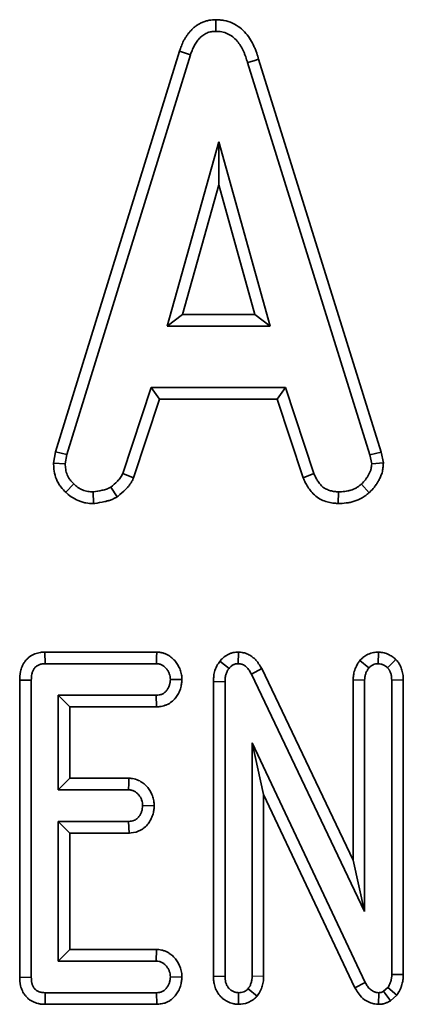
# Model space of a CAD drawing. Units: millimetres. Extents: x 8 to 838, y -1 to 589.
# Drawn here: x 152 to 158, y 519 to 534 of the extents above; entities that cross this region are included whole.
import ezdxf

# ---------------------------------------------------------------- set-up
doc = ezdxf.new("R2010")
doc.units = ezdxf.units.MM
doc.linetypes.add('PHANTOM', pattern=[12.7, 6.35, -1.27, 1.27, -1.27, 1.27, -1.27])

msp = doc.modelspace()

# ---------------------------------------------------------------- linework, layer by layer
at = {"color": 7, "linetype": 'Continuous', "lineweight": 35}
for p, q in [((155.198, 534.363), (155.199, 534.186)), ((152.763, 527.795), (154.647, 533.887)), ((152.934, 527.754), (154.814, 533.831)), ((154.647, 533.887), (154.814, 533.831)), ((155.68, 533.711), (157.543, 527.748)), ((155.849, 533.762), (157.714, 527.791)), ((155.243, 532.506), (154.461, 529.706)), ((156.025, 529.706), (155.243, 532.506)), ((155.243, 531.851), (155.243, 532.506)), ((155.243, 531.851), (154.694, 529.883)), ((155.792, 529.883), (155.243, 531.851)), ((154.694, 529.883), (154.461, 529.706)), ((154.694, 529.883), (155.792, 529.883)), ((155.792, 529.883), (156.025, 529.706)), ((154.461, 529.706), (156.025, 529.706)), ((154.215, 528.773), (153.785, 527.465)), ((156.259, 528.773), (154.215, 528.773)), ((154.342, 528.597), (154.215, 528.773)), ((156.132, 528.597), (156.259, 528.773)), ((156.69, 527.466), (156.259, 528.773)), ((154.342, 528.597), (153.949, 527.4)), ((156.132, 528.597), (154.342, 528.597)), ((156.525, 527.401), (156.132, 528.597)), ((152.732, 527.625), (152.763, 527.795)), ((152.763, 527.795), (152.934, 527.754)), ((152.91, 527.615), (152.934, 527.754)), ((157.714, 527.791), (157.543, 527.748)), ((157.543, 527.748), (157.569, 527.615)), ((157.714, 527.791), (157.746, 527.627)), ((152.732, 527.625), (152.91, 527.615)), ((157.746, 527.627), (157.569, 527.615)), ((153.949, 527.4), (153.785, 527.465)), ((156.525, 527.401), (156.69, 527.466)), ((152.919, 527.18), (153.041, 527.307)), ((153.7, 527.111), (153.601, 527.258)), ((157.532, 527.174), (157.413, 527.305)), ((153.342, 527.01), (153.334, 527.186)), ((157.061, 527.01), (157.064, 527.186)), ((152.6, 524.752), (152.605, 524.575)), ((152.6, 524.752), (154.301, 524.752)), ((155.543, 524.752), (155.539, 524.575)), ((157.672, 524.752), (157.668, 524.575)), ((152.605, 524.575), (154.297, 524.575)), ((155.262, 524.613), (155.4, 524.504)), ((157.388, 524.625), (157.525, 524.511)), ((157.935, 524.641), (157.811, 524.514)), ((155.897, 524.5), (155.74, 524.418)), ((155.74, 524.418), (157.462, 520.808)), ((155.897, 524.5), (157.286, 521.587)), ((152.218, 519.808), (152.218, 524.327)), ((152.218, 524.327), (152.394, 524.325)), ((152.394, 519.811), (152.394, 524.325)), ((154.684, 524.333), (154.508, 524.336)), ((155.163, 519.822), (155.163, 524.304)), ((155.163, 524.304), (155.339, 524.3)), ((155.339, 519.826), (155.339, 524.3)), ((157.286, 524.332), (157.462, 524.325)), ((157.286, 521.587), (157.286, 524.332)), ((157.462, 520.808), (157.462, 524.325)), ((158.05, 524.329), (157.873, 524.326)), ((157.873, 524.326), (157.873, 519.854)), ((158.05, 524.329), (158.05, 519.852)), ((152.981, 523.92), (152.805, 524.096)), ((154.295, 524.096), (152.805, 524.096)), ((152.805, 524.096), (152.805, 522.658)), ((154.3, 523.92), (154.295, 524.096)), ((154.3, 523.92), (152.981, 523.92)), ((152.981, 523.92), (152.981, 522.834)), ((157.472, 519.731), (155.75, 523.371)), ((155.75, 523.371), (155.75, 519.828)), ((155.926, 522.586), (155.75, 523.371)), ((152.981, 522.834), (152.805, 522.658)), ((152.981, 522.834), (153.878, 522.834)), ((152.805, 522.658), (153.874, 522.658)), ((155.926, 522.586), (155.926, 519.826)), ((157.315, 519.649), (155.926, 522.586)), ((154.264, 522.414), (154.087, 522.418)), ((152.981, 522.002), (152.805, 522.178)), ((153.874, 522.178), (152.805, 522.178)), ((152.805, 522.178), (152.805, 520.055)), ((153.88, 522.002), (153.874, 522.178)), ((153.88, 522.002), (152.981, 522.002)), ((152.981, 522.002), (152.981, 520.231)), ((157.286, 521.587), (157.462, 520.808)), ((152.981, 520.231), (152.805, 520.055)), ((152.981, 520.231), (154.299, 520.231)), ((154.299, 520.231), (154.295, 520.055)), ((152.805, 520.055), (154.295, 520.055)), ((152.218, 519.808), (152.394, 519.811)), ((154.684, 519.812), (154.508, 519.815)), ((155.163, 519.822), (155.339, 519.826)), ((157.315, 519.649), (157.472, 519.731)), ((158.05, 519.852), (157.873, 519.854)), ((152.603, 519.399), (152.605, 519.575)), ((154.297, 519.575), (152.605, 519.575)), ((154.303, 519.399), (154.297, 519.575)), ((155.545, 519.399), (155.545, 519.575)), ((155.826, 519.521), (155.691, 519.636)), ((157.816, 519.653), (157.751, 519.597)), ((157.951, 519.538), (157.816, 519.653)), ((157.951, 519.538), (157.853, 519.451)), ((154.303, 519.399), (152.603, 519.399))]:
    msp.add_line(p, q, dxfattribs=at)
at = {"color": 8, "linetype": 'PHANTOM', "lineweight": 18}
msp.add_line((155.926, 519.826), (155.75, 519.828), dxfattribs=at)
at = {"color": 7, "linetype": 'Continuous', "lineweight": 35, "flags": 128}
for points in [[(155.849, 533.762), (155.775, 533.74), (155.68, 533.711)], [(154.301, 524.752), (154.299, 524.675), (154.297, 524.575)], [(153.878, 522.834), (153.876, 522.757), (153.874, 522.658)], [(157.674, 519.399), (157.675, 519.458), (157.676, 519.517), (157.677, 519.575)], [(157.853, 519.451), (157.819, 519.5), (157.785, 519.548), (157.751, 519.597)]]:
    msp.add_lwpolyline(points, dxfattribs=at)
at = {"color": 7, "linetype": 'Continuous', "lineweight": 35}
for points, knots in [([(154.647, 533.887), (154.648, 533.889), (154.648, 533.891), (154.649, 533.892), (154.657, 533.914), (154.666, 533.937), (154.685, 533.986), (154.696, 534.012), (154.717, 534.054), (154.725, 534.068), (154.742, 534.097), (154.751, 534.111), (154.769, 534.136), (154.778, 534.148), (154.797, 534.172), (154.807, 534.184), (154.83, 534.208), (154.842, 534.221), (154.869, 534.245), (154.882, 534.256), (154.911, 534.276), (154.925, 534.286), (154.956, 534.304), (154.972, 534.313), (155.007, 534.328), (155.026, 534.335), (155.063, 534.346), (155.081, 534.35), (155.134, 534.36), (155.166, 534.361), (155.189, 534.362), (155.192, 534.363), (155.195, 534.363), (155.198, 534.363)], [-0.008783, -0.008783, -0.008783, -0.008783, 0, 0, 0, 0.125, 0.125, 0.25, 0.25, 0.3125, 0.3125, 0.375, 0.375, 0.4375, 0.4375, 0.5, 0.5, 0.5625, 0.5625, 0.625, 0.625, 0.6875, 0.6875, 0.75, 0.75, 0.8125, 0.8125, 0.875, 0.875, 1, 1, 1, 1.016855, 1.016855, 1.016855, 1.016855]), ([(155.198, 534.363), (155.201, 534.363), (155.204, 534.363), (155.207, 534.363), (155.223, 534.362), (155.24, 534.361), (155.279, 534.358), (155.3, 534.355), (155.368, 534.343), (155.411, 534.329), (155.492, 534.291), (155.53, 534.268), (155.598, 534.216), (155.629, 534.185), (155.683, 534.123), (155.707, 534.09), (155.747, 534.024), (155.763, 533.992), (155.787, 533.942), (155.794, 533.925), (155.808, 533.89), (155.815, 533.873), (155.832, 533.822), (155.841, 533.791), (155.849, 533.762)], [-0.012647, -0.012647, -0.012647, -0.012647, 0, 0, 0, 0.0625, 0.0625, 0.125, 0.125, 0.25, 0.25, 0.375, 0.375, 0.5, 0.5, 0.625, 0.625, 0.75, 0.75, 0.8125, 0.8125, 0.875, 0.875, 0.997407, 0.997407, 0.997407, 0.997407]), ([(154.814, 533.831), (154.822, 533.853), (154.831, 533.875), (154.848, 533.918), (154.857, 533.94), (154.873, 533.972), (154.878, 533.982), (154.891, 534.002), (154.897, 534.012), (154.911, 534.031), (154.918, 534.041), (154.932, 534.059), (154.94, 534.068), (154.956, 534.085), (154.964, 534.094), (154.982, 534.109), (154.991, 534.117), (155.01, 534.131), (155.02, 534.137), (155.04, 534.149), (155.051, 534.155), (155.072, 534.164), (155.083, 534.168), (155.106, 534.175), (155.117, 534.178), (155.152, 534.184), (155.176, 534.185), (155.199, 534.186)], [0, 0, 0, 0, 0.125, 0.125, 0.25, 0.25, 0.3125, 0.3125, 0.375, 0.375, 0.4375, 0.4375, 0.5, 0.5, 0.5625, 0.5625, 0.625, 0.625, 0.6875, 0.6875, 0.75, 0.75, 0.8125, 0.8125, 0.875, 0.875, 1, 1, 1, 1]), ([(155.199, 534.186), (155.214, 534.186), (155.23, 534.185), (155.26, 534.183), (155.275, 534.181), (155.321, 534.172), (155.35, 534.163), (155.406, 534.137), (155.432, 534.121), (155.48, 534.084), (155.503, 534.062), (155.542, 534.016), (155.56, 533.991), (155.592, 533.939), (155.606, 533.912), (155.626, 533.87), (155.632, 533.856), (155.643, 533.828), (155.649, 533.813), (155.663, 533.77), (155.672, 533.74), (155.68, 533.711)], [0, 0, 0, 0, 0.0625, 0.0625, 0.125, 0.125, 0.25, 0.25, 0.375, 0.375, 0.5, 0.5, 0.625, 0.625, 0.75, 0.75, 0.8125, 0.8125, 0.875, 0.875, 1, 1, 1, 1]), ([(152.919, 527.18), (152.918, 527.18), (152.918, 527.181), (152.917, 527.182), (152.897, 527.202), (152.869, 527.228), (152.829, 527.281), (152.817, 527.299), (152.794, 527.338), (152.784, 527.359), (152.759, 527.422), (152.749, 527.464), (152.737, 527.542), (152.735, 527.576), (152.734, 527.604), (152.733, 527.611), (152.733, 527.618), (152.732, 527.625)], [-0.010331, -0.010331, -0.010331, -0.010331, 0, 0, 0, 0.25, 0.25, 0.375, 0.375, 0.5, 0.5, 0.75, 0.75, 1, 1, 1, 1.061069, 1.061069, 1.061069, 1.061069]), ([(153.041, 527.307), (153.02, 527.328), (153, 527.348), (152.974, 527.382), (152.965, 527.394), (152.951, 527.419), (152.945, 527.432), (152.929, 527.473), (152.922, 527.501), (152.913, 527.558), (152.911, 527.586), (152.91, 527.615)], [0, 0, 0, 0, 0.25, 0.25, 0.375, 0.375, 0.5, 0.5, 0.75, 0.75, 1, 1, 1, 1]), ([(157.569, 527.615), (157.568, 527.6), (157.567, 527.585), (157.564, 527.563), (157.563, 527.556), (157.56, 527.541), (157.559, 527.534), (157.553, 527.513), (157.547, 527.499), (157.535, 527.472), (157.529, 527.458), (157.514, 527.432), (157.507, 527.419), (157.49, 527.395), (157.482, 527.383), (157.454, 527.348), (157.433, 527.326), (157.413, 527.305)], [0, 0, 0, 0, 0.125, 0.125, 0.1875, 0.1875, 0.25, 0.25, 0.375, 0.375, 0.5, 0.5, 0.625, 0.625, 0.75, 0.75, 1, 1, 1, 1]), ([(157.746, 527.627), (157.746, 527.619), (157.745, 527.611), (157.745, 527.604), (157.744, 527.589), (157.743, 527.571), (157.739, 527.539), (157.737, 527.527), (157.733, 527.503), (157.73, 527.49), (157.719, 527.455), (157.711, 527.433), (157.694, 527.395), (157.686, 527.378), (157.667, 527.343), (157.657, 527.326), (157.634, 527.293), (157.622, 527.276), (157.585, 527.23), (157.562, 527.205), (157.541, 527.184), (157.538, 527.181), (157.535, 527.177), (157.532, 527.174)], [-0.064407, -0.064407, -0.064407, -0.064407, 0, 0, 0, 0.125, 0.125, 0.1875, 0.1875, 0.25, 0.25, 0.375, 0.375, 0.5, 0.5, 0.625, 0.625, 0.75, 0.75, 1, 1, 1, 1.035901, 1.035901, 1.035901, 1.035901]), ([(153.785, 527.465), (153.78, 527.454), (153.775, 527.444), (153.764, 527.423), (153.758, 527.413), (153.744, 527.394), (153.737, 527.385), (153.721, 527.368), (153.713, 527.359), (153.673, 527.317), (153.637, 527.288), (153.601, 527.258)], [0, 0, 0, 0, 0.125, 0.125, 0.25, 0.25, 0.375, 0.375, 0.5, 0.5, 1, 1, 1, 1]), ([(153.949, 527.4), (153.947, 527.396), (153.946, 527.393), (153.944, 527.39), (153.939, 527.379), (153.933, 527.366), (153.916, 527.335), (153.905, 527.317), (153.883, 527.286), (153.872, 527.273), (153.852, 527.249), (153.842, 527.238), (153.791, 527.186), (153.749, 527.151), (153.713, 527.122), (153.709, 527.118), (153.704, 527.115), (153.7, 527.111)], [-0.038745, -0.038745, -0.038745, -0.038745, 0, 0, 0, 0.125, 0.125, 0.25, 0.25, 0.375, 0.375, 0.5, 0.5, 1, 1, 1, 1.061272, 1.061272, 1.061272, 1.061272]), ([(157.061, 527.01), (157.057, 527.01), (157.054, 527.01), (157.051, 527.011), (157.03, 527.012), (157.006, 527.014), (156.952, 527.021), (156.922, 527.027), (156.863, 527.043), (156.834, 527.054), (156.778, 527.081), (156.748, 527.098), (156.689, 527.145), (156.666, 527.17), (156.628, 527.216), (156.613, 527.238), (156.584, 527.285), (156.571, 527.308), (156.548, 527.352), (156.539, 527.373), (156.53, 527.392), (156.528, 527.395), (156.527, 527.398), (156.525, 527.401)], [-0.020336, -0.020336, -0.020336, -0.020336, 0, 0, 0, 0.125, 0.125, 0.25, 0.25, 0.375, 0.375, 0.5, 0.5, 0.625, 0.625, 0.75, 0.75, 0.875, 0.875, 1, 1, 1, 1.021128, 1.021128, 1.021128, 1.021128]), ([(157.064, 527.186), (157.044, 527.188), (157.023, 527.19), (156.981, 527.195), (156.961, 527.199), (156.92, 527.211), (156.901, 527.218), (156.863, 527.236), (156.844, 527.246), (156.812, 527.272), (156.797, 527.288), (156.771, 527.32), (156.759, 527.338), (156.736, 527.373), (156.726, 527.391), (156.707, 527.429), (156.698, 527.447), (156.69, 527.466)], [0, 0, 0, 0, 0.125, 0.125, 0.25, 0.25, 0.375, 0.375, 0.5, 0.5, 0.625, 0.625, 0.75, 0.75, 0.875, 0.875, 1, 1, 1, 1]), ([(153.334, 527.186), (153.307, 527.188), (153.28, 527.189), (153.24, 527.196), (153.226, 527.199), (153.2, 527.207), (153.187, 527.211), (153.15, 527.227), (153.125, 527.24), (153.081, 527.271), (153.061, 527.289), (153.041, 527.307)], [0, 0, 0, 0, 0.25, 0.25, 0.375, 0.375, 0.5, 0.5, 0.75, 0.75, 1, 1, 1, 1]), ([(153.601, 527.258), (153.591, 527.252), (153.58, 527.247), (153.56, 527.237), (153.549, 527.232), (153.527, 527.225), (153.516, 527.221), (153.493, 527.215), (153.482, 527.213), (153.426, 527.2), (153.38, 527.193), (153.334, 527.186)], [0, 0, 0, 0, 0.125, 0.125, 0.25, 0.25, 0.375, 0.375, 0.5, 0.5, 1, 1, 1, 1]), ([(157.413, 527.305), (157.401, 527.295), (157.388, 527.285), (157.369, 527.271), (157.363, 527.267), (157.35, 527.258), (157.343, 527.254), (157.309, 527.234), (157.28, 527.221), (157.235, 527.207), (157.22, 527.203), (157.189, 527.197), (157.174, 527.194), (157.127, 527.189), (157.096, 527.188), (157.064, 527.186)], [0, 0, 0, 0, 0.125, 0.125, 0.1875, 0.1875, 0.25, 0.25, 0.5, 0.5, 0.625, 0.625, 0.75, 0.75, 1, 1, 1, 1]), ([(153.342, 527.01), (153.337, 527.01), (153.332, 527.01), (153.326, 527.01), (153.299, 527.011), (153.264, 527.012), (153.202, 527.023), (153.182, 527.028), (153.143, 527.04), (153.125, 527.046), (153.072, 527.068), (153.037, 527.087), (152.967, 527.135), (152.942, 527.159), (152.922, 527.177), (152.921, 527.178), (152.92, 527.179), (152.919, 527.18)], [-0.049147, -0.049147, -0.049147, -0.049147, 0, 0, 0, 0.25, 0.25, 0.375, 0.375, 0.5, 0.5, 0.75, 0.75, 1, 1, 1, 1.01081, 1.01081, 1.01081, 1.01081]), ([(153.7, 527.111), (153.695, 527.108), (153.69, 527.106), (153.685, 527.103), (153.675, 527.097), (153.662, 527.091), (153.632, 527.076), (153.613, 527.068), (153.58, 527.056), (153.564, 527.052), (153.536, 527.044), (153.523, 527.041), (153.458, 527.026), (153.403, 527.018), (153.358, 527.012), (153.353, 527.011), (153.348, 527.01), (153.342, 527.01)], [-0.060981, -0.060981, -0.060981, -0.060981, 0, 0, 0, 0.125, 0.125, 0.25, 0.25, 0.375, 0.375, 0.5, 0.5, 1, 1, 1, 1.058524, 1.058524, 1.058524, 1.058524]), ([(157.532, 527.174), (157.529, 527.172), (157.526, 527.169), (157.522, 527.166), (157.51, 527.157), (157.496, 527.146), (157.472, 527.128), (157.464, 527.122), (157.445, 527.11), (157.436, 527.103), (157.386, 527.074), (157.344, 527.057), (157.283, 527.037), (157.262, 527.032), (157.22, 527.023), (157.199, 527.02), (157.139, 527.013), (157.102, 527.011), (157.071, 527.01), (157.068, 527.01), (157.064, 527.01), (157.061, 527.01)], [-0.033985, -0.033985, -0.033985, -0.033985, 0, 0, 0, 0.125, 0.125, 0.1875, 0.1875, 0.25, 0.25, 0.5, 0.5, 0.625, 0.625, 0.75, 0.75, 1, 1, 1, 1.027121, 1.027121, 1.027121, 1.027121]), ([(152.218, 524.327), (152.218, 524.328), (152.218, 524.329), (152.218, 524.33), (152.219, 524.36), (152.22, 524.406), (152.236, 524.481), (152.244, 524.507), (152.259, 524.543), (152.265, 524.554), (152.278, 524.579), (152.285, 524.592), (152.305, 524.619), (152.317, 524.634), (152.342, 524.659), (152.355, 524.67), (152.394, 524.698), (152.421, 524.713), (152.462, 524.729), (152.476, 524.733), (152.504, 524.741), (152.518, 524.744), (152.559, 524.75), (152.581, 524.751), (152.596, 524.751), (152.598, 524.752), (152.599, 524.752), (152.6, 524.752)], [-0.006649, -0.006649, -0.006649, -0.006649, 0, 0, 0, 0.25, 0.25, 0.375, 0.375, 0.4375, 0.4375, 0.5, 0.5, 0.5625, 0.5625, 0.625, 0.625, 0.75, 0.75, 0.8125, 0.8125, 0.875, 0.875, 1, 1, 1, 1.011489, 1.011489, 1.011489, 1.011489]), ([(154.301, 524.752), (154.303, 524.752), (154.304, 524.752), (154.305, 524.751), (154.313, 524.751), (154.323, 524.751), (154.341, 524.749), (154.348, 524.748), (154.363, 524.746), (154.372, 524.744), (154.396, 524.739), (154.412, 524.734), (154.44, 524.723), (154.453, 524.717), (154.489, 524.697), (154.512, 524.681), (154.553, 524.646), (154.571, 524.627), (154.601, 524.589), (154.614, 524.57), (154.637, 524.53), (154.648, 524.508), (154.666, 524.46), (154.673, 524.434), (154.682, 524.381), (154.683, 524.361), (154.684, 524.346), (154.684, 524.342), (154.684, 524.337), (154.684, 524.333)], [-0.012284, -0.012284, -0.012284, -0.012284, 0, 0, 0, 0.0625, 0.0625, 0.09375, 0.09375, 0.125, 0.125, 0.1875, 0.1875, 0.25, 0.25, 0.375, 0.375, 0.5, 0.5, 0.625, 0.625, 0.75, 0.75, 0.875, 0.875, 1, 1, 1, 1.037395, 1.037395, 1.037395, 1.037395]), ([(155.262, 524.613), (155.263, 524.614), (155.264, 524.616), (155.265, 524.617), (155.274, 524.628), (155.288, 524.645), (155.321, 524.674), (155.332, 524.683), (155.355, 524.699), (155.367, 524.706), (155.389, 524.718), (155.401, 524.724), (155.429, 524.735), (155.444, 524.74), (155.494, 524.751), (155.518, 524.751), (155.531, 524.751), (155.535, 524.752), (155.539, 524.752), (155.543, 524.752)], [-0.03597, -0.03597, -0.03597, -0.03597, 0, 0, 0, 0.25, 0.25, 0.375, 0.375, 0.5, 0.5, 0.625, 0.625, 0.75, 0.75, 1, 1, 1, 1.076079, 1.076079, 1.076079, 1.076079]), ([(155.543, 524.752), (155.547, 524.752), (155.551, 524.751), (155.556, 524.751), (155.567, 524.75), (155.582, 524.749), (155.611, 524.744), (155.622, 524.742), (155.645, 524.736), (155.658, 524.731), (155.693, 524.718), (155.714, 524.706), (155.75, 524.683), (155.766, 524.67), (155.794, 524.644), (155.807, 524.631), (155.831, 524.603), (155.841, 524.589), (155.869, 524.549), (155.883, 524.525), (155.894, 524.505), (155.895, 524.503), (155.896, 524.502), (155.897, 524.5)], [-0.045256, -0.045256, -0.045256, -0.045256, 0, 0, 0, 0.125, 0.125, 0.1875, 0.1875, 0.25, 0.25, 0.375, 0.375, 0.5, 0.5, 0.625, 0.625, 0.75, 0.75, 1, 1, 1, 1.023476, 1.023476, 1.023476, 1.023476]), ([(157.388, 524.625), (157.393, 524.63), (157.399, 524.635), (157.404, 524.64), (157.414, 524.649), (157.428, 524.663), (157.468, 524.693), (157.49, 524.707), (157.541, 524.73), (157.567, 524.739), (157.622, 524.749), (157.643, 524.75), (157.656, 524.751), (157.661, 524.752), (157.667, 524.752), (157.672, 524.752)], [-0.14151, -0.14151, -0.14151, -0.14151, 0, 0, 0, 0.25, 0.25, 0.5, 0.5, 0.75, 0.75, 1, 1, 1, 1.100337, 1.100337, 1.100337, 1.100337]), ([(157.672, 524.752), (157.677, 524.752), (157.683, 524.751), (157.688, 524.751), (157.701, 524.749), (157.719, 524.747), (157.751, 524.741), (157.763, 524.739), (157.788, 524.731), (157.803, 524.726), (157.843, 524.709), (157.864, 524.695), (157.898, 524.671), (157.912, 524.66), (157.922, 524.651), (157.927, 524.648), (157.931, 524.644), (157.935, 524.641)], [-0.098582, -0.098582, -0.098582, -0.098582, 0, 0, 0, 0.25, 0.25, 0.375, 0.375, 0.5, 0.5, 0.75, 0.75, 1, 1, 1, 1.104036, 1.104036, 1.104036, 1.104036]), ([(152.394, 524.325), (152.395, 524.356), (152.396, 524.388), (152.406, 524.433), (152.411, 524.448), (152.42, 524.47), (152.423, 524.477), (152.431, 524.491), (152.435, 524.497), (152.444, 524.51), (152.449, 524.516), (152.46, 524.527), (152.466, 524.532), (152.485, 524.546), (152.498, 524.554), (152.52, 524.562), (152.528, 524.565), (152.543, 524.569), (152.55, 524.57), (152.574, 524.574), (152.589, 524.575), (152.605, 524.575)], [0, 0, 0, 0, 0.25, 0.25, 0.375, 0.375, 0.4375, 0.4375, 0.5, 0.5, 0.5625, 0.5625, 0.625, 0.625, 0.75, 0.75, 0.8125, 0.8125, 0.875, 0.875, 1, 1, 1, 1]), ([(154.297, 524.575), (154.304, 524.575), (154.312, 524.575), (154.322, 524.574), (154.326, 524.573), (154.333, 524.572), (154.337, 524.571), (154.348, 524.569), (154.355, 524.567), (154.368, 524.561), (154.375, 524.558), (154.395, 524.548), (154.407, 524.539), (154.429, 524.52), (154.439, 524.51), (154.458, 524.487), (154.466, 524.474), (154.48, 524.449), (154.487, 524.436), (154.497, 524.408), (154.501, 524.394), (154.506, 524.365), (154.507, 524.35), (154.508, 524.336)], [0, 0, 0, 0, 0.0625, 0.0625, 0.09375, 0.09375, 0.125, 0.125, 0.1875, 0.1875, 0.25, 0.25, 0.375, 0.375, 0.5, 0.5, 0.625, 0.625, 0.75, 0.75, 0.875, 0.875, 1, 1, 1, 1]), ([(155.163, 524.304), (155.163, 524.306), (155.163, 524.307), (155.163, 524.309), (155.164, 524.327), (155.165, 524.348), (155.169, 524.395), (155.173, 524.422), (155.188, 524.48), (155.199, 524.51), (155.218, 524.548), (155.222, 524.555), (155.231, 524.569), (155.235, 524.575), (155.246, 524.592), (155.253, 524.601), (155.258, 524.608), (155.259, 524.61), (155.26, 524.611), (155.262, 524.613)], [-0.019242, -0.019242, -0.019242, -0.019242, 0, 0, 0, 0.25, 0.25, 0.5, 0.5, 0.75, 0.75, 0.8125, 0.8125, 0.875, 0.875, 1, 1, 1, 1.026896, 1.026896, 1.026896, 1.026896]), ([(155.4, 524.504), (155.409, 524.514), (155.418, 524.524), (155.433, 524.538), (155.438, 524.542), (155.449, 524.55), (155.455, 524.553), (155.467, 524.56), (155.473, 524.563), (155.486, 524.568), (155.492, 524.57), (155.512, 524.574), (155.526, 524.575), (155.539, 524.575)], [0, 0, 0, 0, 0.25, 0.25, 0.375, 0.375, 0.5, 0.5, 0.625, 0.625, 0.75, 0.75, 1, 1, 1, 1]), ([(155.539, 524.575), (155.551, 524.574), (155.562, 524.573), (155.578, 524.571), (155.584, 524.569), (155.595, 524.567), (155.6, 524.565), (155.616, 524.559), (155.626, 524.553), (155.644, 524.541), (155.653, 524.534), (155.67, 524.519), (155.678, 524.511), (155.692, 524.494), (155.699, 524.485), (155.718, 524.457), (155.729, 524.438), (155.74, 524.418)], [0, 0, 0, 0, 0.125, 0.125, 0.1875, 0.1875, 0.25, 0.25, 0.375, 0.375, 0.5, 0.5, 0.625, 0.625, 0.75, 0.75, 1, 1, 1, 1]), ([(157.286, 524.332), (157.286, 524.334), (157.286, 524.336), (157.287, 524.338), (157.288, 524.355), (157.289, 524.375), (157.294, 524.411), (157.296, 524.424), (157.302, 524.45), (157.306, 524.465), (157.321, 524.508), (157.333, 524.533), (157.356, 524.574), (157.366, 524.591), (157.375, 524.605), (157.38, 524.612), (157.384, 524.618), (157.388, 524.625)], [-0.033373, -0.033373, -0.033373, -0.033373, 0, 0, 0, 0.25, 0.25, 0.375, 0.375, 0.5, 0.5, 0.75, 0.75, 1, 1, 1, 1.112794, 1.112794, 1.112794, 1.112794]), ([(157.462, 524.325), (157.464, 524.342), (157.465, 524.359), (157.468, 524.383), (157.47, 524.391), (157.473, 524.407), (157.475, 524.415), (157.483, 524.439), (157.49, 524.454), (157.507, 524.483), (157.516, 524.497), (157.525, 524.511)], [0, 0, 0, 0, 0.25, 0.25, 0.375, 0.375, 0.5, 0.5, 0.75, 0.75, 1, 1, 1, 1]), ([(157.525, 524.511), (157.534, 524.52), (157.544, 524.53), (157.566, 524.546), (157.577, 524.553), (157.602, 524.564), (157.615, 524.568), (157.641, 524.574), (157.654, 524.574), (157.668, 524.575)], [0, 0, 0, 0, 0.25, 0.25, 0.5, 0.5, 0.75, 0.75, 1, 1, 1, 1]), ([(157.668, 524.575), (157.681, 524.574), (157.695, 524.572), (157.714, 524.569), (157.721, 524.567), (157.733, 524.564), (157.739, 524.561), (157.757, 524.554), (157.769, 524.547), (157.79, 524.531), (157.801, 524.523), (157.811, 524.514)], [0, 0, 0, 0, 0.25, 0.25, 0.375, 0.375, 0.5, 0.5, 0.75, 0.75, 1, 1, 1, 1]), ([(157.811, 524.514), (157.817, 524.508), (157.822, 524.501), (157.83, 524.491), (157.832, 524.488), (157.837, 524.481), (157.839, 524.477), (157.845, 524.466), (157.849, 524.458), (157.855, 524.443), (157.858, 524.434), (157.862, 524.418), (157.865, 524.41), (157.868, 524.393), (157.869, 524.385), (157.872, 524.36), (157.873, 524.343), (157.873, 524.326)], [0, 0, 0, 0, 0.125, 0.125, 0.1875, 0.1875, 0.25, 0.25, 0.375, 0.375, 0.5, 0.5, 0.625, 0.625, 0.75, 0.75, 1, 1, 1, 1]), ([(157.935, 524.641), (157.939, 524.636), (157.943, 524.632), (157.946, 524.628), (157.952, 524.621), (157.959, 524.613), (157.972, 524.596), (157.977, 524.589), (157.986, 524.575), (157.991, 524.567), (158.004, 524.543), (158.011, 524.528), (158.022, 524.501), (158.026, 524.488), (158.033, 524.463), (158.036, 524.45), (158.042, 524.424), (158.044, 524.41), (158.048, 524.371), (158.049, 524.35), (158.05, 524.333), (158.05, 524.332), (158.05, 524.33), (158.05, 524.329)], [-0.082966, -0.082966, -0.082966, -0.082966, 0, 0, 0, 0.125, 0.125, 0.1875, 0.1875, 0.25, 0.25, 0.375, 0.375, 0.5, 0.5, 0.625, 0.625, 0.75, 0.75, 1, 1, 1, 1.016375, 1.016375, 1.016375, 1.016375]), ([(155.339, 524.3), (155.34, 524.318), (155.341, 524.336), (155.344, 524.372), (155.347, 524.39), (155.356, 524.425), (155.362, 524.442), (155.372, 524.462), (155.375, 524.466), (155.379, 524.474), (155.382, 524.478), (155.389, 524.489), (155.395, 524.496), (155.4, 524.504)], [0, 0, 0, 0, 0.25, 0.25, 0.5, 0.5, 0.75, 0.75, 0.8125, 0.8125, 0.875, 0.875, 1, 1, 1, 1]), ([(154.508, 524.336), (154.506, 524.321), (154.505, 524.306), (154.502, 524.284), (154.5, 524.276), (154.497, 524.262), (154.496, 524.254), (154.489, 524.233), (154.483, 524.219), (154.472, 524.199), (154.469, 524.193), (154.46, 524.18), (154.456, 524.174), (154.447, 524.162), (154.442, 524.156), (154.432, 524.146), (154.426, 524.141), (154.409, 524.126), (154.396, 524.119), (154.375, 524.11), (154.368, 524.107), (154.354, 524.103), (154.347, 524.101), (154.325, 524.098), (154.31, 524.097), (154.295, 524.096)], [0, 0, 0, 0, 0.125, 0.125, 0.1875, 0.1875, 0.25, 0.25, 0.375, 0.375, 0.4375, 0.4375, 0.5, 0.5, 0.5625, 0.5625, 0.625, 0.625, 0.75, 0.75, 0.8125, 0.8125, 0.875, 0.875, 1, 1, 1, 1]), ([(154.684, 524.333), (154.684, 524.329), (154.684, 524.324), (154.683, 524.32), (154.682, 524.305), (154.68, 524.287), (154.676, 524.255), (154.674, 524.244), (154.669, 524.22), (154.666, 524.207), (154.654, 524.169), (154.644, 524.146), (154.626, 524.112), (154.619, 524.101), (154.606, 524.08), (154.599, 524.07), (154.583, 524.05), (154.575, 524.04), (154.555, 524.019), (154.543, 524.009), (154.507, 523.979), (154.48, 523.963), (154.438, 523.945), (154.424, 523.94), (154.396, 523.932), (154.381, 523.928), (154.342, 523.922), (154.321, 523.921), (154.306, 523.92), (154.304, 523.92), (154.302, 523.92), (154.3, 523.92)], [-0.036509, -0.036509, -0.036509, -0.036509, 0, 0, 0, 0.125, 0.125, 0.1875, 0.1875, 0.25, 0.25, 0.375, 0.375, 0.4375, 0.4375, 0.5, 0.5, 0.5625, 0.5625, 0.625, 0.625, 0.75, 0.75, 0.8125, 0.8125, 0.875, 0.875, 1, 1, 1, 1.01552, 1.01552, 1.01552, 1.01552]), ([(153.878, 522.834), (153.879, 522.834), (153.881, 522.834), (153.882, 522.834), (153.89, 522.833), (153.899, 522.833), (153.924, 522.831), (153.939, 522.829), (153.99, 522.818), (154.018, 522.806), (154.068, 522.779), (154.089, 522.764), (154.128, 522.732), (154.147, 522.713), (154.18, 522.672), (154.194, 522.652), (154.216, 522.613), (154.227, 522.592), (154.245, 522.543), (154.253, 522.517), (154.261, 522.464), (154.262, 522.443), (154.263, 522.428), (154.263, 522.423), (154.264, 522.419), (154.264, 522.414)], [-0.011351, -0.011351, -0.011351, -0.011351, 0, 0, 0, 0.0625, 0.0625, 0.125, 0.125, 0.25, 0.25, 0.375, 0.375, 0.5, 0.5, 0.625, 0.625, 0.75, 0.75, 0.875, 0.875, 1, 1, 1, 1.041215, 1.041215, 1.041215, 1.041215]), ([(153.874, 522.658), (153.881, 522.657), (153.889, 522.657), (153.904, 522.656), (153.911, 522.655), (153.932, 522.65), (153.946, 522.644), (153.972, 522.63), (153.985, 522.622), (154.007, 522.603), (154.018, 522.592), (154.037, 522.57), (154.045, 522.557), (154.06, 522.532), (154.066, 522.518), (154.077, 522.491), (154.081, 522.476), (154.085, 522.447), (154.086, 522.433), (154.087, 522.418)], [0, 0, 0, 0, 0.0625, 0.0625, 0.125, 0.125, 0.25, 0.25, 0.375, 0.375, 0.5, 0.5, 0.625, 0.625, 0.75, 0.75, 0.875, 0.875, 1, 1, 1, 1]), ([(154.087, 522.418), (154.085, 522.403), (154.084, 522.388), (154.08, 522.366), (154.079, 522.359), (154.076, 522.344), (154.074, 522.337), (154.067, 522.316), (154.061, 522.302), (154.047, 522.275), (154.039, 522.263), (154.021, 522.239), (154.011, 522.228), (153.994, 522.214), (153.988, 522.209), (153.975, 522.201), (153.968, 522.198), (153.934, 522.183), (153.903, 522.18), (153.874, 522.178)], [0, 0, 0, 0, 0.125, 0.125, 0.1875, 0.1875, 0.25, 0.25, 0.375, 0.375, 0.5, 0.5, 0.625, 0.625, 0.6875, 0.6875, 0.75, 0.75, 1, 1, 1, 1]), ([(154.264, 522.414), (154.263, 522.409), (154.263, 522.404), (154.262, 522.399), (154.261, 522.384), (154.259, 522.367), (154.254, 522.336), (154.252, 522.325), (154.247, 522.302), (154.244, 522.289), (154.232, 522.252), (154.222, 522.229), (154.199, 522.184), (154.185, 522.163), (154.154, 522.123), (154.135, 522.102), (154.101, 522.074), (154.089, 522.064), (154.062, 522.047), (154.046, 522.039), (153.971, 522.007), (153.915, 522.004), (153.887, 522.002), (153.884, 522.002), (153.882, 522.002), (153.88, 522.002)], [-0.040582, -0.040582, -0.040582, -0.040582, 0, 0, 0, 0.125, 0.125, 0.1875, 0.1875, 0.25, 0.25, 0.375, 0.375, 0.5, 0.5, 0.625, 0.625, 0.6875, 0.6875, 0.75, 0.75, 1, 1, 1, 1.018031, 1.018031, 1.018031, 1.018031]), ([(154.299, 520.231), (154.301, 520.231), (154.302, 520.231), (154.304, 520.231), (154.318, 520.23), (154.343, 520.23), (154.391, 520.219), (154.406, 520.215), (154.436, 520.204), (154.451, 520.197), (154.478, 520.183), (154.49, 520.175), (154.511, 520.16), (154.521, 520.152), (154.539, 520.137), (154.548, 520.129), (154.567, 520.11), (154.576, 520.1), (154.601, 520.069), (154.614, 520.049), (154.636, 520.011), (154.647, 519.989), (154.666, 519.94), (154.673, 519.914), (154.682, 519.861), (154.683, 519.84), (154.684, 519.826), (154.684, 519.821), (154.684, 519.817), (154.684, 519.812)], [-0.012987, -0.012987, -0.012987, -0.012987, 0, 0, 0, 0.125, 0.125, 0.1875, 0.1875, 0.25, 0.25, 0.3125, 0.3125, 0.375, 0.375, 0.4375, 0.4375, 0.5, 0.5, 0.625, 0.625, 0.75, 0.75, 0.875, 0.875, 1, 1, 1, 1.037277, 1.037277, 1.037277, 1.037277]), ([(154.295, 520.055), (154.309, 520.054), (154.324, 520.053), (154.346, 520.049), (154.353, 520.047), (154.367, 520.042), (154.374, 520.038), (154.387, 520.031), (154.393, 520.028), (154.405, 520.019), (154.411, 520.014), (154.422, 520.005), (154.428, 520), (154.438, 519.989), (154.443, 519.984), (154.457, 519.967), (154.465, 519.955), (154.48, 519.929), (154.487, 519.916), (154.497, 519.888), (154.501, 519.874), (154.506, 519.845), (154.507, 519.83), (154.508, 519.815)], [0, 0, 0, 0, 0.125, 0.125, 0.1875, 0.1875, 0.25, 0.25, 0.3125, 0.3125, 0.375, 0.375, 0.4375, 0.4375, 0.5, 0.5, 0.625, 0.625, 0.75, 0.75, 0.875, 0.875, 1, 1, 1, 1]), ([(152.603, 519.399), (152.603, 519.399), (152.602, 519.399), (152.601, 519.399), (152.586, 519.399), (152.564, 519.399), (152.529, 519.404), (152.521, 519.405), (152.507, 519.408), (152.5, 519.41), (152.48, 519.415), (152.467, 519.419), (152.443, 519.428), (152.43, 519.433), (152.405, 519.446), (152.391, 519.453), (152.365, 519.471), (152.352, 519.481), (152.327, 519.504), (152.314, 519.517), (152.293, 519.543), (152.285, 519.556), (152.27, 519.58), (152.265, 519.591), (152.253, 519.615), (152.248, 519.627), (152.239, 519.653), (152.235, 519.666), (152.219, 519.73), (152.219, 519.776), (152.218, 519.806), (152.218, 519.807), (152.218, 519.807), (152.218, 519.808)], [-0.00474, -0.00474, -0.00474, -0.00474, 0, 0, 0, 0.125, 0.125, 0.15625, 0.15625, 0.1875, 0.1875, 0.25, 0.25, 0.3125, 0.3125, 0.375, 0.375, 0.4375, 0.4375, 0.5, 0.5, 0.5625, 0.5625, 0.625, 0.625, 0.6875, 0.6875, 0.75, 0.75, 1, 1, 1, 1.007211, 1.007211, 1.007211, 1.007211]), ([(152.605, 519.575), (152.59, 519.576), (152.575, 519.576), (152.556, 519.578), (152.552, 519.579), (152.545, 519.581), (152.541, 519.581), (152.53, 519.584), (152.523, 519.587), (152.509, 519.592), (152.502, 519.595), (152.488, 519.601), (152.482, 519.605), (152.469, 519.613), (152.463, 519.618), (152.452, 519.628), (152.447, 519.634), (152.437, 519.646), (152.433, 519.652), (152.425, 519.665), (152.422, 519.672), (152.415, 519.685), (152.412, 519.692), (152.407, 519.706), (152.405, 519.714), (152.396, 519.75), (152.395, 519.781), (152.394, 519.811)], [0, 0, 0, 0, 0.125, 0.125, 0.15625, 0.15625, 0.1875, 0.1875, 0.25, 0.25, 0.3125, 0.3125, 0.375, 0.375, 0.4375, 0.4375, 0.5, 0.5, 0.5625, 0.5625, 0.625, 0.625, 0.6875, 0.6875, 0.75, 0.75, 1, 1, 1, 1]), ([(154.508, 519.815), (154.506, 519.8), (154.505, 519.785), (154.502, 519.763), (154.501, 519.756), (154.497, 519.741), (154.496, 519.734), (154.489, 519.713), (154.483, 519.699), (154.469, 519.673), (154.461, 519.66), (154.443, 519.637), (154.433, 519.626), (154.416, 519.611), (154.41, 519.607), (154.397, 519.599), (154.391, 519.595), (154.377, 519.589), (154.37, 519.587), (154.356, 519.583), (154.348, 519.581), (154.326, 519.577), (154.312, 519.576), (154.297, 519.575)], [0, 0, 0, 0, 0.125, 0.125, 0.1875, 0.1875, 0.25, 0.25, 0.375, 0.375, 0.5, 0.5, 0.625, 0.625, 0.6875, 0.6875, 0.75, 0.75, 0.8125, 0.8125, 0.875, 0.875, 1, 1, 1, 1]), ([(154.684, 519.812), (154.684, 519.808), (154.684, 519.804), (154.683, 519.799), (154.682, 519.784), (154.68, 519.766), (154.676, 519.735), (154.674, 519.724), (154.669, 519.701), (154.666, 519.688), (154.654, 519.65), (154.644, 519.626), (154.62, 519.581), (154.607, 519.561), (154.576, 519.521), (154.558, 519.5), (154.523, 519.471), (154.511, 519.462), (154.485, 519.445), (154.47, 519.438), (154.44, 519.425), (154.426, 519.419), (154.397, 519.411), (154.383, 519.408), (154.344, 519.402), (154.324, 519.4), (154.309, 519.399), (154.307, 519.399), (154.305, 519.399), (154.303, 519.399)], [-0.036799, -0.036799, -0.036799, -0.036799, 0, 0, 0, 0.125, 0.125, 0.1875, 0.1875, 0.25, 0.25, 0.375, 0.375, 0.5, 0.5, 0.625, 0.625, 0.6875, 0.6875, 0.75, 0.75, 0.8125, 0.8125, 0.875, 0.875, 1, 1, 1, 1.01675, 1.01675, 1.01675, 1.01675]), ([(155.545, 519.399), (155.541, 519.399), (155.537, 519.399), (155.533, 519.399), (155.525, 519.4), (155.515, 519.401), (155.497, 519.403), (155.49, 519.403), (155.476, 519.406), (155.468, 519.407), (155.43, 519.416), (155.401, 519.427), (155.363, 519.446), (155.352, 519.453), (155.33, 519.468), (155.319, 519.475), (155.298, 519.493), (155.287, 519.502), (155.265, 519.524), (155.255, 519.536), (155.229, 519.57), (155.216, 519.592), (155.199, 519.629), (155.193, 519.642), (155.184, 519.669), (155.18, 519.683), (155.171, 519.721), (155.168, 519.744), (155.165, 519.785), (155.164, 519.802), (155.163, 519.817), (155.163, 519.819), (155.163, 519.82), (155.163, 519.822)], [-0.033005, -0.033005, -0.033005, -0.033005, 0, 0, 0, 0.0625, 0.0625, 0.09375, 0.09375, 0.125, 0.125, 0.25, 0.25, 0.3125, 0.3125, 0.375, 0.375, 0.4375, 0.4375, 0.5, 0.5, 0.625, 0.625, 0.6875, 0.6875, 0.75, 0.75, 0.875, 0.875, 1, 1, 1, 1.011511, 1.011511, 1.011511, 1.011511]), ([(155.545, 519.575), (155.537, 519.576), (155.53, 519.576), (155.518, 519.578), (155.514, 519.578), (155.507, 519.579), (155.503, 519.58), (155.485, 519.584), (155.47, 519.59), (155.45, 519.6), (155.444, 519.604), (155.431, 519.612), (155.425, 519.617), (155.413, 519.626), (155.407, 519.631), (155.397, 519.642), (155.392, 519.648), (155.378, 519.666), (155.37, 519.679), (155.361, 519.7), (155.358, 519.707), (155.353, 519.721), (155.351, 519.728), (155.345, 519.75), (155.343, 519.765), (155.341, 519.796), (155.34, 519.811), (155.339, 519.826)], [0, 0, 0, 0, 0.0625, 0.0625, 0.09375, 0.09375, 0.125, 0.125, 0.25, 0.25, 0.3125, 0.3125, 0.375, 0.375, 0.4375, 0.4375, 0.5, 0.5, 0.625, 0.625, 0.6875, 0.6875, 0.75, 0.75, 0.875, 0.875, 1, 1, 1, 1]), ([(155.75, 519.828), (155.75, 519.811), (155.75, 519.794), (155.747, 519.768), (155.745, 519.76), (155.742, 519.743), (155.739, 519.735), (155.735, 519.719), (155.732, 519.711), (155.726, 519.695), (155.723, 519.687), (155.717, 519.676), (155.715, 519.672), (155.71, 519.665), (155.708, 519.661), (155.701, 519.65), (155.696, 519.643), (155.691, 519.636)], [0, 0, 0, 0, 0.25, 0.25, 0.375, 0.375, 0.5, 0.5, 0.625, 0.625, 0.75, 0.75, 0.8125, 0.8125, 0.875, 0.875, 1, 1, 1, 1]), ([(155.926, 519.826), (155.926, 519.826), (155.926, 519.826), (155.926, 519.825), (155.926, 519.808), (155.926, 519.785), (155.921, 519.743), (155.919, 519.728), (155.913, 519.701), (155.91, 519.688), (155.902, 519.665), (155.899, 519.654), (155.889, 519.628), (155.883, 519.614), (155.872, 519.592), (155.868, 519.585), (155.861, 519.572), (155.857, 519.566), (155.846, 519.55), (155.84, 519.541), (155.835, 519.534), (155.832, 519.53), (155.829, 519.526), (155.826, 519.521)], [-0.007102, -0.007102, -0.007102, -0.007102, 0, 0, 0, 0.25, 0.25, 0.375, 0.375, 0.5, 0.5, 0.625, 0.625, 0.75, 0.75, 0.8125, 0.8125, 0.875, 0.875, 1, 1, 1, 1.077766, 1.077766, 1.077766, 1.077766]), ([(157.677, 519.575), (157.665, 519.576), (157.654, 519.577), (157.637, 519.58), (157.632, 519.581), (157.621, 519.583), (157.615, 519.585), (157.589, 519.594), (157.569, 519.607), (157.535, 519.636), (157.52, 519.654), (157.494, 519.691), (157.483, 519.711), (157.472, 519.731)], [0, 0, 0, 0, 0.125, 0.125, 0.1875, 0.1875, 0.25, 0.25, 0.5, 0.5, 0.75, 0.75, 1, 1, 1, 1]), ([(157.873, 519.854), (157.873, 519.836), (157.873, 519.818), (157.87, 519.796), (157.87, 519.792), (157.868, 519.783), (157.867, 519.779), (157.864, 519.766), (157.862, 519.758), (157.859, 519.745), (157.857, 519.741), (157.855, 519.732), (157.853, 519.728), (157.849, 519.715), (157.846, 519.707), (157.838, 519.691), (157.834, 519.684), (157.825, 519.668), (157.82, 519.661), (157.816, 519.653)], [0, 0, 0, 0, 0.25, 0.25, 0.3125, 0.3125, 0.375, 0.375, 0.5, 0.5, 0.5625, 0.5625, 0.625, 0.625, 0.75, 0.75, 0.875, 0.875, 1, 1, 1, 1]), ([(158.05, 519.852), (158.05, 519.852), (158.05, 519.851), (158.05, 519.85), (158.049, 519.833), (158.049, 519.809), (158.045, 519.773), (158.044, 519.765), (158.041, 519.751), (158.04, 519.744), (158.036, 519.724), (158.033, 519.712), (158.028, 519.696), (158.026, 519.69), (158.023, 519.679), (158.021, 519.673), (158.014, 519.654), (158.009, 519.64), (157.995, 519.61), (157.988, 519.597), (157.975, 519.575), (157.969, 519.566), (157.964, 519.558), (157.959, 519.551), (157.955, 519.544), (157.951, 519.538)], [-0.007457, -0.007457, -0.007457, -0.007457, 0, 0, 0, 0.25, 0.25, 0.3125, 0.3125, 0.375, 0.375, 0.5, 0.5, 0.5625, 0.5625, 0.625, 0.625, 0.75, 0.75, 0.875, 0.875, 1, 1, 1, 1.115075, 1.115075, 1.115075, 1.115075]), ([(155.691, 519.636), (155.681, 519.627), (155.672, 519.617), (155.65, 519.601), (155.638, 519.594), (155.599, 519.58), (155.572, 519.577), (155.545, 519.575)], [0, 0, 0, 0, 0.25, 0.25, 0.5, 0.5, 1, 1, 1, 1]), ([(157.674, 519.399), (157.67, 519.399), (157.666, 519.399), (157.661, 519.4), (157.65, 519.401), (157.635, 519.402), (157.607, 519.406), (157.597, 519.408), (157.575, 519.413), (157.563, 519.416), (157.505, 519.437), (157.467, 519.461), (157.405, 519.516), (157.381, 519.545), (157.343, 519.6), (157.33, 519.624), (157.319, 519.644), (157.317, 519.646), (157.316, 519.648), (157.315, 519.649)], [-0.048253, -0.048253, -0.048253, -0.048253, 0, 0, 0, 0.125, 0.125, 0.1875, 0.1875, 0.25, 0.25, 0.5, 0.5, 0.75, 0.75, 1, 1, 1, 1.023348, 1.023348, 1.023348, 1.023348]), ([(157.751, 519.597), (157.746, 519.594), (157.74, 519.59), (157.728, 519.585), (157.722, 519.582), (157.709, 519.579), (157.703, 519.578), (157.69, 519.576), (157.683, 519.576), (157.677, 519.575)], [0, 0, 0, 0, 0.25, 0.25, 0.5, 0.5, 0.75, 0.75, 1, 1, 1, 1]), ([(155.826, 519.521), (155.822, 519.518), (155.818, 519.514), (155.814, 519.51), (155.805, 519.501), (155.789, 519.485), (155.742, 519.45), (155.716, 519.436), (155.634, 519.404), (155.583, 519.401), (155.557, 519.399), (155.553, 519.399), (155.549, 519.399), (155.545, 519.399)], [-0.099282, -0.099282, -0.099282, -0.099282, 0, 0, 0, 0.25, 0.25, 0.5, 0.5, 1, 1, 1, 1.075382, 1.075382, 1.075382, 1.075382]), ([(157.853, 519.451), (157.847, 519.448), (157.841, 519.445), (157.835, 519.442), (157.83, 519.439), (157.821, 519.434), (157.798, 519.423), (157.782, 519.416), (157.745, 519.406), (157.729, 519.403), (157.704, 519.4), (157.694, 519.4), (157.687, 519.399), (157.683, 519.399), (157.679, 519.399), (157.674, 519.399)], [-0.25147, -0.25147, -0.25147, -0.25147, 0, 0, 0, 0.25, 0.25, 0.5, 0.5, 0.75, 0.75, 1, 1, 1, 1.165172, 1.165172, 1.165172, 1.165172])]:
    msp.add_open_spline(points, degree=3, knots=knots, dxfattribs=at)

doc.saveas('drawing.dxf')
